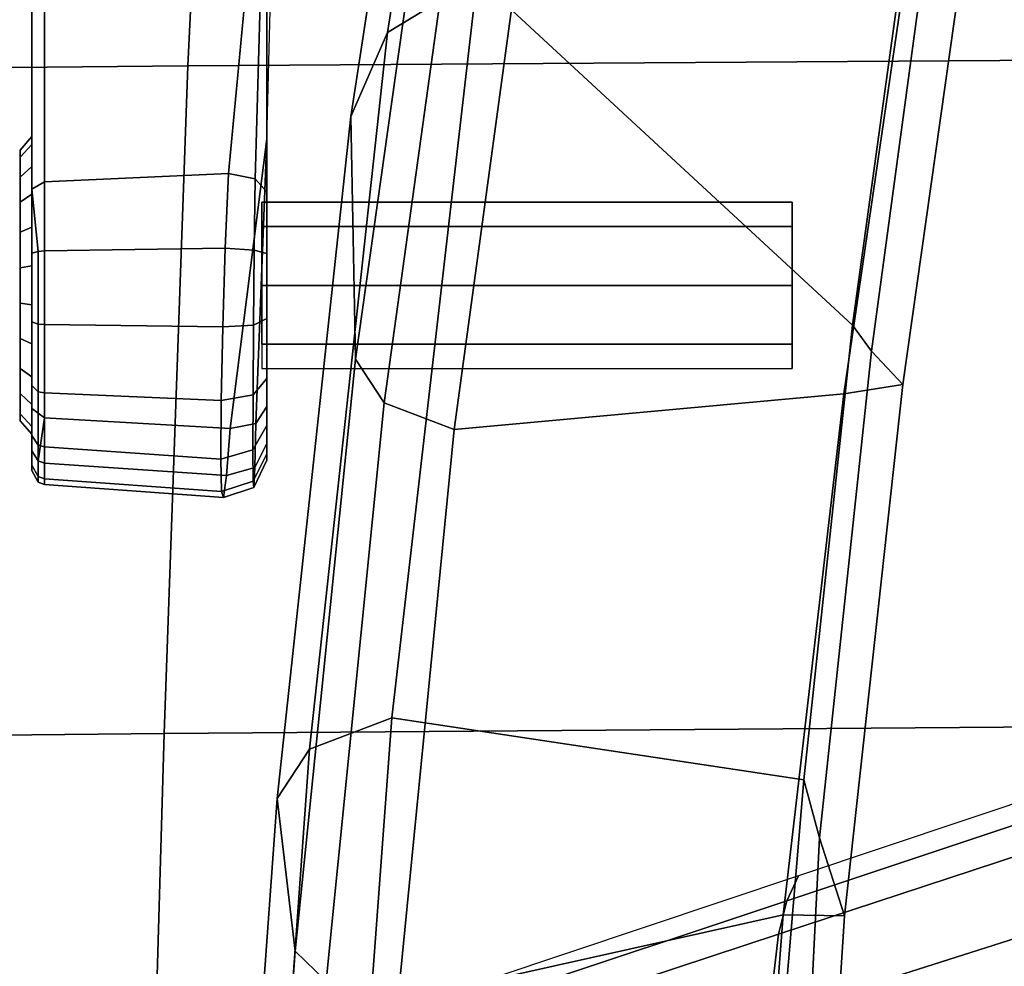
# Model space of a CAD drawing. Units: millimetres. Extents: x 5238 to 53433, y -1492 to 81661.
# Drawn here: x 5986 to 6039, y -215 to -164 of the extents above; entities that cross this region are included whole.
import ezdxf

# ---------------------------------------------------------------- set-up
doc = ezdxf.new("R2010")
doc.units = ezdxf.units.MM
doc.header["$LTSCALE"] = 200
for name, color, linetype in [('72_HWUS_INSERT', 7, 'Continuous'), ('72_HWUS_ZY_D3_A_2DFURN_2D3-ZODY3SEAT', 7, 'Continuous'), ('72_HWUS_ZY_D3_A_2DFURN_2D3-ZODY_2D33BASE', 7, 'Continuous'), ('72_HWUS_ZY_D3_A_2DFURN_2D3-ZODY_RM', 7, 'Continuous')]:
    doc.layers.add(name, color=color, linetype=linetype)

# ---------------------------------------------------------------- blocks, each defined once
blk = doc.blocks.new('72HWZY3SZT-20-702MA1-ARM')
for points in [[(-0.0001206, -0.0046834, 0.0141661), (-0.0001913, -0.0047503, 0.012833), (-0.0012242, -0.0046102, 0.0130551), (-0.0012508, -0.0045237, 0.0143959)], [(0.0010108, -0.0048074, 0.0139206), (0.0008447, -0.0048604, 0.0126087), (-0.0001913, -0.0047503, 0.012833), (-0.0001206, -0.0046834, 0.0141661)], [(0.0021491, -0.0048806, 0.0136875), (0.0018761, -0.0049126, 0.0123502), (0.0008447, -0.0048604, 0.0126087), (0.0010108, -0.0048074, 0.0139206)], [(-0.0005582, -0.0060615, 0.0164881), (-0.0005311, -0.0060372, 0.0164399), (-0.001434, -0.0060372, 0.0159895)], [(-0.001434, -0.0060372, 0.0159895), (-0.0005698, -0.0061187, 0.0165039), (-0.0005582, -0.0060615, 0.0164881)], [(-0.0000267, -0.0061149, 0.0157645), (-0.0006434, -0.0060372, 0.0152114), (-0.0000374, -0.0060604, 0.0157798)], [(-0.0000374, -0.0060604, 0.0157798), (-0.0006434, -0.0060372, 0.0152114), (-0.0000738, -0.0060372, 0.0158179)]]:
    blk.add_3dface(points)
for points, invisible_edges in [([(-0.0003315, -0.0049192, 0.016287), (-0.0004567, -0.0049192, 0.0159849), (-0.0005085, -0.0049192, 0.01611), (-0.0004567, -0.0049192, 0.0162352)], 1), ([(-0.0002063, -0.0049192, 0.0162352), (-0.0003315, -0.0049192, 0.015933), (-0.0004567, -0.0049192, 0.0159849), (-0.0003315, -0.0049192, 0.016287)], 5), ([(-0.0002063, -0.0049192, 0.0162352), (-0.0001545, -0.0049192, 0.01611), (-0.0002063, -0.0049192, 0.0159849), (-0.0003315, -0.0049192, 0.015933)], 8), ([(-0.0006434, -0.0060372, 0.0152114), (-0.0010277, -0.0060266, 0.0148675), (-0.0026457, -0.0060351, 0.0152566), (-0.001434, -0.0060372, 0.0159895)], 10), ([(-0.0026457, -0.0060351, 0.0152566), (-0.0026894, -0.0065099, 0.0151799), (-0.0005521, -0.0065098, 0.0164747), (-0.001434, -0.0060372, 0.0159895)], 5), ([(-0.0005698, -0.0061187, 0.0165039), (-0.001434, -0.0060372, 0.0159895), (-0.0005521, -0.0065098, 0.0164747)], 2), ([(-0.0000738, -0.0060372, 0.0158179), (-0.0006434, -0.0060372, 0.0152114), (-0.001434, -0.0060372, 0.0159895), (-0.0005311, -0.0060372, 0.0164399)], 10), ([(-0.0000495, -0.0065098, 0.0157904), (-0.0009502, -0.0065098, 0.0149959), (-0.0006434, -0.0060372, 0.0152114), (-0.0000267, -0.0061149, 0.0157645)], 2), ([(-0.0009502, -0.0065098, 0.0149959), (-0.000949, -0.0060372, 0.0149415), (-0.0006434, -0.0060372, 0.0152114)], 9), ([(0.0000053, -0.0060372, 0.0159316), (-0.0000738, -0.0060372, 0.0158179), (-0.0005311, -0.0060372, 0.0164399), (-0.0003993, -0.0060372, 0.0164827)], 10), ([(0.0000053, -0.0060372, 0.0159316), (-0.0003993, -0.0060372, 0.0164827), (-0.000261, -0.0060372, 0.0164769), (0.0000405, -0.0060372, 0.0160654)], 5), ([(0.0000405, -0.0060372, 0.0160654), (-0.000261, -0.0060372, 0.0164769), (-0.0001335, -0.0060372, 0.0164231), (0.0000272, -0.0060372, 0.0162032)], 5), ([(0.0000272, -0.0060372, 0.0162032), (-0.0001335, -0.0060372, 0.0164231), (-0.0000332, -0.0060372, 0.0163277)], 1), ([(-0.0026894, -0.0065099, 0.0151799), (-0.0026087, -0.0065372, 0.0151955), (-0.0005366, -0.0065372, 0.0164491), (-0.0005521, -0.0065098, 0.0164747)], 1), ([(-0.0000495, -0.0065098, 0.0157904), (-0.0000693, -0.0065372, 0.0158129), (-0.0009699, -0.0065372, 0.0150183), (-0.0009502, -0.0065098, 0.0149959)], 4), ([(-0.0026087, -0.0065372, 0.0151955), (-0.0009699, -0.0065372, 0.0150183), (-0.0000693, -0.0065372, 0.0158129), (-0.0005366, -0.0065372, 0.0164491)], 5), ([(-0.0005366, -0.0065372, 0.0164491), (-0.0000693, -0.0065372, 0.0158129), (0.0000205, -0.0065372, 0.0159279), (-0.0004, -0.0065372, 0.0165004)], 5), ([(-0.0004, -0.0065372, 0.0165004), (0.0000205, -0.0065372, 0.0159279), (0.0000625, -0.0065372, 0.0160676), (-0.0002541, -0.0065372, 0.0164987)], 5), ([(-0.0002541, -0.0065372, 0.0164987), (0.0000625, -0.0065372, 0.0160676), (0.0000511, -0.0065372, 0.0162132), (-0.0001186, -0.0065372, 0.0164443)], 5), ([(-0.0001186, -0.0065372, 0.0164443), (0.0000511, -0.0065372, 0.0162132), (-0.0000121, -0.0065372, 0.0163446)], 1), ([(-0.0006046, -0.006562, 0.0159969), (-0.0002184, -0.006562, 0.0158369), (-0.0001011, -0.006562, 0.015933), (-0.0006196, -0.006562, 0.0161477)], 5), ([(-0.0006196, -0.006562, 0.0161477), (-0.0001011, -0.006562, 0.015933), (-0.0000434, -0.006562, 0.0160723), (-0.0005619, -0.006562, 0.0162871)], 5), ([(-0.0006046, -0.006562, 0.0159969), (-0.0005086, -0.006562, 0.0158796), (-0.0003692, -0.006562, 0.0158219), (-0.0002184, -0.006562, 0.0158369)], 8), ([(-0.0005619, -0.006562, 0.0162871), (-0.0000434, -0.006562, 0.0160723), (-0.0000584, -0.006562, 0.0162232), (-0.0004446, -0.006562, 0.0163831)], 5), ([(-0.0004446, -0.006562, 0.0163831), (-0.0000584, -0.006562, 0.0162232), (-0.0001544, -0.006562, 0.0163404), (-0.0002938, -0.006562, 0.0163981)], 1)]:
    blk.add_3dface(points, dxfattribs=dict(invisible_edges=invisible_edges))
mesh = blk.add_polymesh((2, 4))
for k, corner in enumerate([(-0.0012089, -0.0046471, 0.0145036), (-0.0001009, -0.0048091, 0.0142838), (0.0010087, -0.0049378, 0.0140502), (0.002119, -0.0050223, 0.0138026), (-0.0012508, -0.0045237, 0.0143959), (-0.0001206, -0.0046834, 0.0141661), (0.0010108, -0.0048074, 0.0139206), (0.0021491, -0.0048806, 0.0136875)]):
    mesh.set_mesh_vertex(divmod(k, 4), corner)
mesh = blk.add_polymesh((2, 4))
for k, corner in enumerate([(0.0016906, -0.0049759, 0.0123277), (0.0007213, -0.0048943, 0.0125416), (-0.000247, -0.0047907, 0.0127511), (-0.0012121, -0.0046574, 0.0129584), (0.0018761, -0.0049126, 0.0123502), (0.0008447, -0.0048604, 0.0126087), (-0.0001913, -0.0047503, 0.012833), (-0.0012242, -0.0046102, 0.0130551)]):
    mesh.set_mesh_vertex(divmod(k, 4), corner)
mesh = blk.add_polymesh((2, 4))
for k, corner in enumerate([(-0.001238, -0.0054729, 0.0144344), (-0.0000245, -0.0056384, 0.0141923), (0.0011922, -0.0057582, 0.0139396), (0.0024106, -0.0058392, 0.013679), (-0.0012089, -0.0046471, 0.0145036), (-0.0001009, -0.0048091, 0.0142838), (0.0010087, -0.0049378, 0.0140502), (0.002119, -0.0050223, 0.0138026)]):
    mesh.set_mesh_vertex(divmod(k, 4), corner)
mesh = blk.add_polymesh((2, 4))
for k, corner in enumerate([(0.0021685, -0.0058881, 0.0122387), (0.0005891, -0.0057712, 0.0125873), (-0.0009865, -0.005589, 0.0129237), (-0.0025518, -0.0053301, 0.0132589), (0.0016906, -0.0049759, 0.0123277), (0.0007213, -0.0048943, 0.0125416), (-0.000247, -0.0047907, 0.0127511), (-0.0012121, -0.0046574, 0.0129584)]):
    mesh.set_mesh_vertex(divmod(k, 4), corner)
mesh = blk.add_polymesh((2, 8), dxfattribs=dict(n_close=True))
for k, corner in enumerate([(-0.0001545, -0.0049192, 0.01611), (-0.0002063, -0.0049192, 0.0162352), (-0.0003315, -0.0049192, 0.016287), (-0.0004567, -0.0049192, 0.0162352), (-0.0005085, -0.0049192, 0.01611), (-0.0004567, -0.0049192, 0.0159849), (-0.0003315, -0.0049192, 0.015933), (-0.0002063, -0.0049192, 0.0159849), (-0.0001545, -0.0060472, 0.01611), (-0.0002063, -0.0060472, 0.0162352), (-0.0003315, -0.0060472, 0.016287), (-0.0004567, -0.0060472, 0.0162352), (-0.0005085, -0.0060472, 0.01611), (-0.0004567, -0.0060472, 0.0159849), (-0.0003315, -0.0060472, 0.015933), (-0.0002063, -0.0060472, 0.0159849)]):
    mesh.set_mesh_vertex(divmod(k, 8), corner)
mesh = blk.add_polymesh((4, 3))
for k, corner in enumerate([(-0.0021333, -0.0056366, 0.0134224), (-0.0023807, -0.0055416, 0.0133435), (-0.0025518, -0.0053301, 0.0132589), (-0.000691, -0.0058582, 0.0131126), (-0.0008703, -0.0057799, 0.0130087), (-0.0009865, -0.005589, 0.0129237), (0.0007609, -0.0060147, 0.0128082), (0.0006557, -0.0059458, 0.0126654), (0.0005891, -0.0057712, 0.0125873), (0.0022144, -0.0061201, 0.0124897), (0.0021787, -0.006055, 0.0123194), (0.0021685, -0.0058881, 0.0122387)]):
    mesh.set_mesh_vertex(divmod(k, 3), corner)
mesh = blk.add_polymesh((4, 3))
for k, corner in enumerate([(0.0023489, -0.0060679, 0.0134539), (0.0023865, -0.0059964, 0.0136082), (0.0024106, -0.0058392, 0.013679), (0.0010864, -0.0059768, 0.0137304), (0.00115, -0.0059108, 0.0138725), (0.0011922, -0.0057582, 0.0139396), (-0.0001747, -0.0058481, 0.0139982), (-0.0000816, -0.0057873, 0.0141249), (-0.0000245, -0.0056384, 0.0141923), (-0.0014335, -0.0056708, 0.0142487), (-0.0013138, -0.0056164, 0.014367), (-0.001238, -0.0054729, 0.0144344)]):
    mesh.set_mesh_vertex(divmod(k, 3), corner)
mesh = blk.add_polymesh((2, 4))
for k, corner in enumerate([(-0.0021333, -0.0056366, 0.0134224), (-0.000691, -0.0058582, 0.0131126), (0.0007609, -0.0060147, 0.0128082), (0.0022144, -0.0061201, 0.0124897), (-0.0014335, -0.0056708, 0.0142487), (-0.0001747, -0.0058481, 0.0139982), (0.0010864, -0.0059768, 0.0137304), (0.0023489, -0.0060679, 0.0134539)]):
    mesh.set_mesh_vertex(divmod(k, 4), corner)
mesh = blk.add_polymesh((2, 9))
for k, corner in enumerate([(-0.0000738, -0.0060372, 0.0158179), (0.0000053, -0.0060372, 0.0159316), (0.0000405, -0.0060372, 0.0160654), (0.0000272, -0.0060372, 0.0162032), (-0.0000332, -0.0060372, 0.0163277), (-0.0001335, -0.0060372, 0.0164231), (-0.000261, -0.0060372, 0.0164769), (-0.0003993, -0.0060372, 0.0164827), (-0.0005311, -0.0060372, 0.0164399), (-0.0000374, -0.0060604, 0.0157798), (0.000056, -0.0060628, 0.0159097), (0.0000987, -0.0060647, 0.0160633), (0.0000856, -0.006066, 0.0162221), (0.0000184, -0.0060665, 0.016367), (-0.0000985, -0.0060661, 0.0164759), (-0.000247, -0.0060651, 0.0165343), (-0.0004063, -0.0060636, 0.0165376), (-0.0005582, -0.0060615, 0.0164881)]):
    mesh.set_mesh_vertex(divmod(k, 9), corner)
mesh = blk.add_polymesh((2, 9))
for k, corner in enumerate([(-0.0000374, -0.0060604, 0.0157798), (0.000056, -0.0060628, 0.0159097), (0.0000987, -0.0060647, 0.0160633), (0.0000856, -0.006066, 0.0162221), (0.0000184, -0.0060665, 0.016367), (-0.0000985, -0.0060661, 0.0164759), (-0.000247, -0.0060651, 0.0165343), (-0.0004063, -0.0060636, 0.0165376), (-0.0005582, -0.0060615, 0.0164881), (-0.0000267, -0.0061146, 0.0157645), (0.0000736, -0.0061229, 0.0158997), (0.0001201, -0.0061293, 0.0160609), (0.0001075, -0.0061334, 0.0162281), (0.0000385, -0.0061351, 0.0163816), (-0.0000868, -0.0061338, 0.0164941), (-0.000243, -0.0061304, 0.0165555), (-0.0004107, -0.0061253, 0.0165584), (-0.0005698, -0.0061187, 0.0165039)]):
    mesh.set_mesh_vertex(divmod(k, 9), corner)
mesh = blk.add_polymesh((2, 9))
for k, corner in enumerate([(-0.0000267, -0.0061146, 0.0157645), (0.0000736, -0.0061229, 0.0158997), (0.0001201, -0.0061293, 0.0160609), (0.0001075, -0.0061334, 0.0162281), (0.0000385, -0.0061351, 0.0163816), (-0.0000868, -0.0061338, 0.0164941), (-0.000243, -0.0061304, 0.0165555), (-0.0004107, -0.0061253, 0.0165584), (-0.0005698, -0.0061187, 0.0165039), (-0.0000495, -0.0065098, 0.0157904), (0.000047, -0.0065098, 0.0159142), (0.0000922, -0.0065098, 0.0160644), (0.00008, -0.0065098, 0.016221), (0.000012, -0.0065098, 0.0163623), (-0.0001025, -0.0065098, 0.0164695), (-0.0002482, -0.0065098, 0.016528), (-0.0004051, -0.0065098, 0.0165298), (-0.0005521, -0.0065098, 0.0164747)]):
    mesh.set_mesh_vertex(divmod(k, 9), corner)
mesh = blk.add_polymesh((2, 9))
for k, corner in enumerate([(-0.0000495, -0.0065098, 0.0157904), (0.000047, -0.0065098, 0.0159142), (0.0000922, -0.0065098, 0.0160644), (0.00008, -0.0065098, 0.016221), (0.000012, -0.0065098, 0.0163623), (-0.0001025, -0.0065098, 0.0164695), (-0.0002482, -0.0065098, 0.016528), (-0.0004051, -0.0065098, 0.0165298), (-0.0005521, -0.0065098, 0.0164747), (-0.0000495, -0.0065098, 0.0157904), (0.0000422, -0.0065234, 0.0159152), (0.0000874, -0.0065234, 0.0160638), (0.0000757, -0.0065234, 0.0162188), (0.0000086, -0.0065234, 0.0163589), (-0.0001046, -0.0065234, 0.0164652), (-0.0002488, -0.0065234, 0.0165233), (-0.0004041, -0.0065234, 0.0165252), (-0.0005366, -0.0065372, 0.0164491)]):
    mesh.set_mesh_vertex(divmod(k, 9), corner)
mesh = blk.add_polymesh((2, 9))
for k, corner in enumerate([(-0.0000495, -0.0065098, 0.0157904), (0.0000422, -0.0065234, 0.0159152), (0.0000874, -0.0065234, 0.0160638), (0.0000757, -0.0065234, 0.0162188), (0.0000086, -0.0065234, 0.0163589), (-0.0001046, -0.0065234, 0.0164652), (-0.0002488, -0.0065234, 0.0165233), (-0.0004041, -0.0065234, 0.0165252), (-0.0005366, -0.0065372, 0.0164491), (-0.0000693, -0.0065372, 0.0158129), (0.0000205, -0.0065372, 0.0159279), (0.0000625, -0.0065372, 0.0160676), (0.0000511, -0.0065372, 0.0162132), (-0.0000121, -0.0065372, 0.0163446), (-0.0001186, -0.0065372, 0.0164443), (-0.0002541, -0.0065372, 0.0164987), (-0.0004, -0.0065372, 0.0165004), (-0.0005366, -0.0065372, 0.0164491)]):
    mesh.set_mesh_vertex(divmod(k, 9), corner)
mesh = blk.add_polymesh((2, 13))
for k, corner in enumerate([(-0.0004559, -0.0065372, 0.0164104), (-0.0005849, -0.0065372, 0.0163048), (-0.0006484, -0.0065372, 0.0161515), (-0.0006319, -0.0065372, 0.0159856), (-0.0005262, -0.0065372, 0.0158566), (-0.000373, -0.0065372, 0.0157931), (-0.000207, -0.0065372, 0.0158096), (-0.0000781, -0.0065372, 0.0159153), (-0.0000146, -0.0065372, 0.0160686), (-0.0000311, -0.0065372, 0.0162345), (-0.0001367, -0.0065372, 0.0163635), (-0.00029, -0.0065372, 0.0164269), (-0.0004559, -0.0065372, 0.0164104), (-0.0004446, -0.006562, 0.0163831), (-0.0005619, -0.006562, 0.0162871), (-0.0006196, -0.006562, 0.0161477), (-0.0006046, -0.006562, 0.0159969), (-0.0005086, -0.006562, 0.0158796), (-0.0003692, -0.006562, 0.0158219), (-0.0002184, -0.006562, 0.0158369), (-0.0001011, -0.006562, 0.015933), (-0.0000434, -0.006562, 0.0160723), (-0.0000584, -0.006562, 0.0162232), (-0.0001544, -0.006562, 0.0163404), (-0.0002938, -0.006562, 0.0163981), (-0.0004446, -0.006562, 0.0163831)]):
    mesh.set_mesh_vertex(divmod(k, 13), corner)
blk = doc.blocks.new('72HWZY3SZT-20-702MA1-BASE')
blk.add_3dface([(0.028127, -0.077734, 0.169364), (0.022949, -0.079402, 0.169306), (0.037114, -0.125457, 0.156839), (0.043728, -0.123316, 0.156869)])
mesh = blk.add_polymesh((4, 7))
for k, corner in enumerate([(-0.026693, -0.021559, 0.18112), (-0.065238, -0.050772, 0.169364), (-0.103768, -0.079694, 0.156869), (-0.142275, -0.108335, 0.143674), (-0.180749, -0.136685, 0.129781), (-0.219183, -0.164741, 0.115193), (-0.257573, -0.192521, 0.099969), (-0.021405, -0.026224, 0.179537), (-0.060347, -0.055181, 0.168079), (-0.099352, -0.083844, 0.155746), (-0.138345, -0.112241, 0.142603), (-0.177255, -0.140392, 0.128688), (-0.216009, -0.168316, 0.114046), (-0.254538, -0.196053, 0.09876), (-0.016418, -0.028909, 0.175075), (-0.055944, -0.057513, 0.164216), (-0.095447, -0.085992, 0.152299), (-0.134848, -0.114326, 0.139397), (-0.174068, -0.142494, 0.125591), (-0.213033, -0.170474, 0.110962), (-0.251668, -0.19825, 0.095607), (-0.014407, -0.030055, 0.168278), (-0.054165, -0.058425, 0.15787), (-0.093727, -0.086696, 0.146495), (-0.133075, -0.114855, 0.134139), (-0.172192, -0.14289, 0.120806), (-0.211062, -0.170791, 0.106504), (-0.249669, -0.198545, 0.091239)]):
    mesh.set_mesh_vertex(divmod(k, 7), corner)
mesh = blk.add_polymesh((4, 7))
for k, corner in enumerate([(0.012255, -0.032049, 0.18112), (0.028127, -0.077734, 0.169364), (0.043728, -0.123316, 0.156869), (0.059067, -0.168788, 0.143674), (0.074141, -0.214141, 0.129781), (0.088947, -0.259364, 0.115193), (0.103504, -0.304459, 0.099969), (0.018326, -0.028461, 0.179537), (0.033832, -0.074446, 0.168079), (0.049039, -0.120398, 0.155746), (0.063997, -0.166259, 0.142603), (0.078746, -0.211963, 0.128688), (0.093328, -0.257449, 0.114046), (0.107801, -0.302664, 0.09876), (0.022421, -0.024548, 0.175075), (0.03741, -0.070979, 0.164216), (0.052288, -0.117349, 0.152299), (0.067061, -0.163577, 0.139397), (0.08173, -0.209582, 0.125591), (0.096299, -0.255286, 0.110962), (0.110778, -0.300613, 0.095607), (0.024132, -0.022989, 0.168278), (0.038828, -0.069568, 0.15787), (0.05349, -0.115931, 0.146495), (0.068111, -0.162054, 0.134139), (0.082686, -0.20792, 0.120806), (0.09721, -0.253509, 0.106504), (0.111675, -0.298803, 0.091239)]):
    mesh.set_mesh_vertex(divmod(k, 7), corner)
mesh = blk.add_polymesh((2, 7))
for k, corner in enumerate([(0.11194, -0.297903, 0.075304), (0.097509, -0.252084, 0.084839), (0.083077, -0.206266, 0.094373), (0.068646, -0.160448, 0.103908), (0.054214, -0.11463, 0.113443), (0.039782, -0.068812, 0.122978), (0.025351, -0.022994, 0.132513), (0.111675, -0.298803, 0.091239), (0.09721, -0.253509, 0.106504), (0.082686, -0.20792, 0.120806), (0.068111, -0.162054, 0.134139), (0.05349, -0.115931, 0.146495), (0.038828, -0.069568, 0.15787), (0.024132, -0.022989, 0.168278)]):
    mesh.set_mesh_vertex(divmod(k, 7), corner)
mesh = blk.add_polymesh((2, 7))
for k, corner in enumerate([(-0.248731, -0.198518, 0.075304), (-0.209615, -0.170635, 0.084839), (-0.170499, -0.142751, 0.094373), (-0.131383, -0.114867, 0.103908), (-0.092267, -0.086983, 0.113443), (-0.053151, -0.059099, 0.122978), (-0.014035, -0.031216, 0.132513), (-0.249669, -0.198545, 0.091239), (-0.211062, -0.170791, 0.106504), (-0.172192, -0.14289, 0.120806), (-0.133075, -0.114855, 0.134139), (-0.093727, -0.086696, 0.146495), (-0.054165, -0.058425, 0.15787), (-0.014407, -0.030055, 0.168278)]):
    mesh.set_mesh_vertex(divmod(k, 7), corner)
mesh = blk.add_polymesh((2, 7))
for k, corner in enumerate([(0.085287, -0.307378, 0.091239), (0.070366, -0.262231, 0.106504), (0.055319, -0.216812, 0.120806), (0.040151, -0.171139, 0.134139), (0.02487, -0.125229, 0.146495), (0.00948, -0.079103, 0.15787), (-0.006009, -0.032782, 0.168278), (0.084543, -0.306805, 0.075304), (0.069287, -0.261254, 0.084839), (0.054031, -0.215704, 0.094373), (0.038775, -0.170154, 0.103908), (0.023519, -0.124603, 0.113443), (0.008263, -0.079053, 0.122978), (-0.006993, -0.033503, 0.132513)]):
    mesh.set_mesh_vertex(divmod(k, 7), corner)
mesh = blk.add_polymesh((4, 7))
for k, corner in enumerate([(-0.006009, -0.032782, 0.168278), (0.00948, -0.079103, 0.15787), (0.02487, -0.125229, 0.146495), (0.040151, -0.171139, 0.134139), (0.055319, -0.216812, 0.120806), (0.070366, -0.262231, 0.106504), (0.085287, -0.307378, 0.091239), (-0.003719, -0.033055, 0.175083), (0.011449, -0.079423, 0.164209), (0.026667, -0.125683, 0.152299), (0.041886, -0.171764, 0.139404), (0.057059, -0.217605, 0.125604), (0.072135, -0.263145, 0.110982), (0.087067, -0.308319, 0.095613), (0.001947, -0.033779, 0.179473), (0.016439, -0.080082, 0.167975), (0.031139, -0.126202, 0.155667), (0.045985, -0.172102, 0.14255), (0.060909, -0.217753, 0.128662), (0.07584, -0.263131, 0.114045), (0.090714, -0.308201, 0.098721), (0.008924, -0.033131, 0.18112), (0.022949, -0.079402, 0.169306), (0.037114, -0.125457, 0.156839), (0.051427, -0.17127, 0.143673), (0.065884, -0.216832, 0.129807), (0.080481, -0.262132, 0.115247), (0.095221, -0.30715, 0.099969)]):
    mesh.set_mesh_vertex(divmod(k, 7), corner)
blk = doc.blocks.new('72HWZY3SZT-20-702MA1-SEAT')
mesh = blk.add_polymesh((9, 9))
for k, corner in enumerate([(0.232318, 0.221151, 0.444035), (0.196934, 0.219271, 0.451301), (0.160976, 0.217311, 0.455022), (0.124848, 0.215571, 0.456725), (0.088678, 0.213958, 0.457406), (0.052502, 0.212385, 0.457804), (0.016331, 0.210771, 0.458448), (-0.019806, 0.20901, 0.459951), (-0.05583, 0.206977, 0.462979), (0.231587, 0.166043, 0.437861), (0.196214, 0.164444, 0.444926), (0.160284, 0.162968, 0.448118), (0.124196, 0.161826, 0.449073), (0.088072, 0.160863, 0.448897), (0.051941, 0.159938, 0.448438), (0.01581, 0.158909, 0.448334), (-0.020298, 0.157615, 0.449307), (-0.056312, 0.155877, 0.452135), (0.230815, 0.110818, 0.432891), (0.195461, 0.109661, 0.439835), (0.159581, 0.108671, 0.442705), (0.123564, 0.10798, 0.443205), (0.087521, 0.10745, 0.442507), (0.051472, 0.106948, 0.441526), (0.015412, 0.106343, 0.440968), (-0.020646, 0.10549, 0.441619), (-0.05664, 0.104228, 0.444325), (0.230345, 0.055449, 0.429864), (0.195002, 0.054844, 0.436732), (0.159153, 0.054347, 0.439402), (0.123179, 0.054024, 0.439619), (0.087186, 0.053794, 0.438598), (0.051185, 0.053578, 0.437293), (0.015169, 0.053301, 0.436452), (-0.020859, 0.052877, 0.436903), (-0.056842, 0.052216, 0.439533), (0.230185, 0.000004, 0.428834), (0.194846, 0.000004, 0.435673), (0.159007, 0.000004, 0.438271), (0.123047, 0.000004, 0.438385), (0.08707, 0.000004, 0.437246), (0.051087, 0.000004, 0.435823), (0.015084, 0.000004, 0.43488), (-0.020933, 0.000004, 0.435259), (-0.056913, 0.000004, 0.437861), (0.230348, -0.05544, 0.429886), (0.195005, -0.054835, 0.436754), (0.159156, -0.054338, 0.439424), (0.123181, -0.054014, 0.439642), (0.087188, -0.053783, 0.438621), (0.051187, -0.053567, 0.437317), (0.01517, -0.05329, 0.436477), (-0.020858, -0.052866, 0.436928), (-0.056841, -0.052204, 0.439559), (0.230814, -0.11081, 0.432888), (0.19546, -0.109653, 0.43983), (0.159581, -0.108663, 0.442697), (0.123563, -0.107973, 0.443193), (0.087521, -0.107443, 0.442491), (0.051471, -0.106941, 0.441505), (0.015411, -0.106337, 0.440942), (-0.020647, -0.105484, 0.44159), (-0.056642, -0.104222, 0.444295), (0.231583, -0.166038, 0.437833), (0.19621, -0.164439, 0.444901), (0.160281, -0.162962, 0.448099), (0.124193, -0.161818, 0.449062), (0.08807, -0.160853, 0.448896), (0.051941, -0.159926, 0.448447), (0.015811, -0.158896, 0.448352), (-0.020297, -0.157601, 0.449332), (-0.05631, -0.155863, 0.452162), (0.232318, -0.221142, 0.444035), (0.196934, -0.219262, 0.451301), (0.160976, -0.217302, 0.455022), (0.124848, -0.215563, 0.456725), (0.088678, -0.213949, 0.457406), (0.052502, -0.212376, 0.457804), (0.016331, -0.210762, 0.458448), (-0.019806, -0.209001, 0.459951), (-0.05583, -0.206968, 0.462979)]):
    mesh.set_mesh_vertex(divmod(k, 9), corner)
blk = doc.blocks.new('XCAD0317E60CEF012E301263FE708ECF9DD85D')
at = {"layer": '72_HWUS_ZY_D3_A_2DFURN_2D3-ZODY3SEAT', "color": 0}
blk.add_blockref('72HWZY3SZT-20-702MA1-SEAT', (0, 0), dxfattribs=at)
at = {"layer": '72_HWUS_ZY_D3_A_2DFURN_2D3-ZODY_2D33BASE', "color": 0}
blk.add_blockref('72HWZY3SZT-20-702MA1-BASE', (0, 0), dxfattribs=at)
at = {"layer": '72_HWUS_ZY_D3_A_2DFURN_2D3-ZODY_RM', "color": 0, "xscale": 25.4, "yscale": 25.4, "zscale": 25.4}
blk.add_blockref('72HWZY3SZT-20-702MA1-ARM', (0, 0), dxfattribs=at)

msp = doc.modelspace()

# ---------------------------------------------------------------- block references
at = {"layer": '72_HWUS_INSERT', "xscale": 1000, "yscale": 999.9999999997672, "zscale": 999.9999999997726, "rotation": 270}
msp.add_blockref('XCAD0317E60CEF012E301263FE708ECF9DD85D', (6152.448, -186.337, 0.002), dxfattribs=at)

doc.saveas('drawing.dxf')
